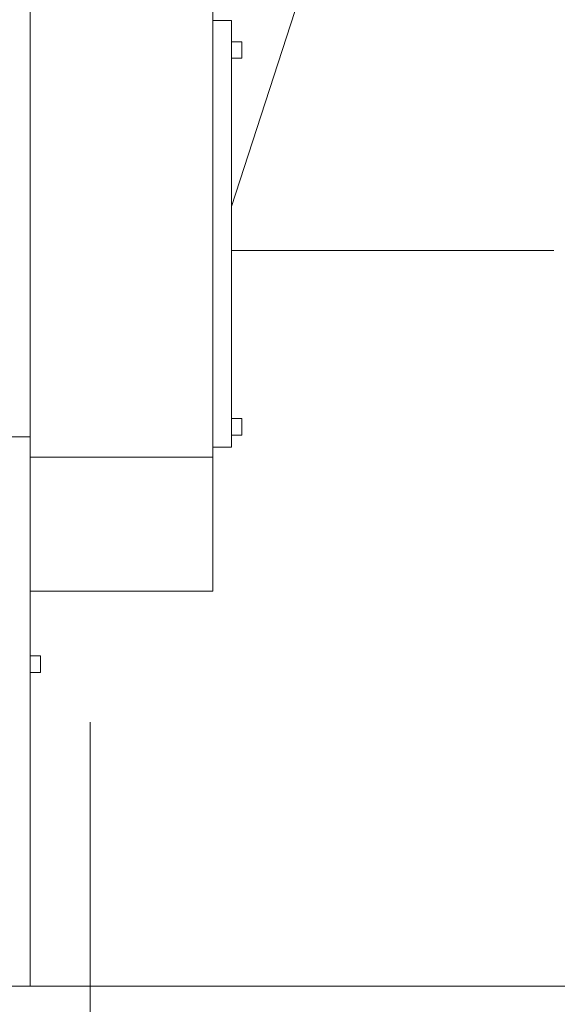
# Model space of a CAD drawing. Extents: x -407 to 257, y -279 to 135.
# Drawn here: x -383 to -365, y -244 to -210 of the extents above; entities that cross this region are included whole.
import ezdxf

# ---------------------------------------------------------------- set-up
doc = ezdxf.new("R2010")
doc.units = 0
for name, pattern in [('3MM-HIDDEN', [0]), ('A', [0]), ('ARROW', [0]), ('DEFAULT', [0])]:
    doc.linetypes.add(name, pattern=pattern)
doc.layers.add('cross section', color=39, linetype='Continuous')

# ---------------------------------------------------------------- blocks, each defined once
blk = doc.blocks.new('no_name')
at = {"linetype": 'DEFAULT', "lineweight": 0}
blk.add_line((-376.209, -216.616), (-335.011, -89.954), dxfattribs=at)
at = {"linetype": 'A', "lineweight": 0}
for p, q in [((-383.029, -196.738), (-383.029, -243.019)), ((-383.029, -224.41), (-389.189, -224.41))]:
    blk.add_line(p, q, dxfattribs=at)
at = {"linetype": 'ARROW', "lineweight": 0}
for p, q in [((-365.287, -218.109), (-376.209, -218.109)), ((-380.994, -264.199), (-380.994, -234.074))]:
    blk.add_line(p, q, dxfattribs=at)
at = {"color": 15, "linetype": '3MM-HIDDEN', "lineweight": 0}
blk.add_line((-387.613, -243.019), (-303.329, -243.019), dxfattribs=at)
at = {"color": 15, "lineweight": 0}
for p, q in [((-312.013, -243.019), (-387.613, -243.019)), ((-387.613, -243.019), (-312.013, -243.019))]:
    blk.add_line(p, q, dxfattribs=at)
at = {"linetype": 'A', "lineweight": 0}
for points in [[(-383.029, -229.647), (-376.836, -229.647), (-376.836, -204.75), (-383.029, -204.75)], [(-376.209, -224.762), (-376.836, -224.762), (-376.836, -210.311), (-376.209, -210.311)], [(-375.858, -211.592), (-376.209, -211.592), (-376.209, -211.033), (-375.858, -211.033)], [(-375.858, -224.358), (-376.209, -224.358), (-376.209, -223.799), (-375.858, -223.799)], [(-383.029, -229.647), (-376.836, -229.647), (-376.836, -225.105), (-383.029, -225.105)], [(-382.679, -232.396), (-383.029, -232.396), (-383.029, -231.837), (-382.679, -231.837)]]:
    blk.add_lwpolyline(points, close=True, dxfattribs=at)

msp = doc.modelspace()

# ---------------------------------------------------------------- block references
at = {"layer": 'cross section'}
msp.add_blockref('no_name', (0, 0), dxfattribs=at)

doc.saveas('drawing.dxf')
